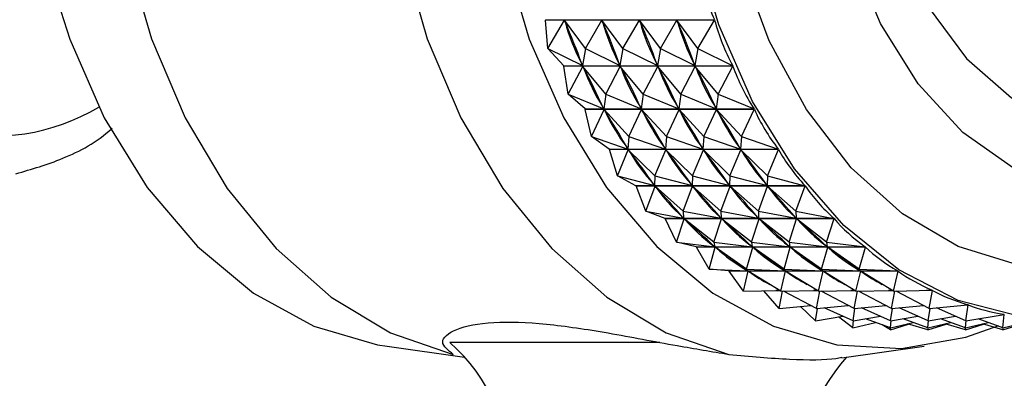
# Model space of a CAD drawing. Units: millimetres. Extents: x 3 to 1996, y 5 to 1995.
# Drawn here: x 1055 to 1078, y 408 to 416 of the extents above; entities that cross this region are included whole.
import ezdxf

# ---------------------------------------------------------------- set-up
doc = ezdxf.new("R2010")
doc.units = ezdxf.units.MM

msp = doc.modelspace()

# ---------------------------------------------------------------- linework, layer by layer
at = {"color": 7, "linetype": 'Continuous', "lineweight": 25}
for p, q in [((1071.67, 415.957), (1067.7, 415.957)), ((1067.754, 415.29), (1067.7, 415.957)), ((1067.754, 415.29), (1068.141, 415.952)), ((1068.636, 415.29), (1068.141, 415.952)), ((1068.157, 415.913), (1068.141, 415.952)), ((1068.636, 415.29), (1069.023, 415.952)), ((1069.517, 415.29), (1069.023, 415.952)), ((1069.038, 415.913), (1069.023, 415.952)), ((1069.517, 415.29), (1069.904, 415.952)), ((1070.398, 415.29), (1069.904, 415.952)), ((1069.919, 415.913), (1069.904, 415.952)), ((1070.398, 415.29), (1070.785, 415.952)), ((1071.279, 415.29), (1070.785, 415.952)), ((1070.8, 415.913), (1070.785, 415.952)), ((1071.279, 415.29), (1071.67, 415.957)), ((1067.754, 415.29), (1068.565, 414.889)), ((1068.127, 414.886), (1067.754, 415.29)), ((1068.636, 415.29), (1068.565, 414.889)), ((1068.636, 415.29), (1069.446, 414.889)), ((1069.517, 415.29), (1069.446, 414.889)), ((1069.517, 415.29), (1070.327, 414.889)), ((1070.398, 415.29), (1070.327, 414.889)), ((1070.398, 415.29), (1071.208, 414.889)), ((1071.279, 415.29), (1071.208, 414.889)), ((1071.279, 415.29), (1072.097, 414.886)), ((1068.565, 414.889), (1068.549, 414.928)), ((1069.446, 414.889), (1069.431, 414.928)), ((1070.327, 414.889), (1070.312, 414.928)), ((1071.208, 414.889), (1071.193, 414.928)), ((1068.127, 414.886), (1072.097, 414.886)), ((1072.101, 414.876), (1068.131, 414.876)), ((1068.23, 414.219), (1068.131, 414.876)), ((1068.23, 414.219), (1068.573, 414.871)), ((1069.111, 414.219), (1068.573, 414.871)), ((1068.591, 414.834), (1068.573, 414.871)), ((1069.111, 414.219), (1069.454, 414.871)), ((1069.992, 414.219), (1069.454, 414.871)), ((1069.472, 414.834), (1069.454, 414.871)), ((1069.992, 414.219), (1070.335, 414.871)), ((1070.874, 414.219), (1070.335, 414.871)), ((1070.353, 414.834), (1070.335, 414.871)), ((1070.874, 414.219), (1071.217, 414.871)), ((1071.755, 414.219), (1071.217, 414.871)), ((1071.235, 414.834), (1071.217, 414.871)), ((1071.755, 414.219), (1072.101, 414.876)), ((1068.23, 414.219), (1069.066, 413.872)), ((1068.628, 413.869), (1068.23, 414.219)), ((1069.111, 414.219), (1069.066, 413.872)), ((1069.111, 414.219), (1069.947, 413.872)), ((1069.992, 414.219), (1069.947, 413.872)), ((1069.992, 414.219), (1070.828, 413.872)), ((1070.874, 414.219), (1070.828, 413.872)), ((1070.874, 414.219), (1071.709, 413.872)), ((1071.755, 414.219), (1071.709, 413.872)), ((1071.755, 414.219), (1072.598, 413.869)), ((1068.628, 413.869), (1072.598, 413.869)), ((1072.602, 413.86), (1068.633, 413.86)), ((1068.775, 413.22), (1068.633, 413.86)), ((1068.775, 413.22), (1069.075, 413.855)), ((1069.066, 413.872), (1069.048, 413.908)), ((1069.656, 413.22), (1069.075, 413.855)), ((1069.095, 413.821), (1069.075, 413.855)), ((1069.656, 413.22), (1069.956, 413.855)), ((1069.947, 413.872), (1069.929, 413.908)), ((1070.538, 413.22), (1069.956, 413.855)), ((1069.976, 413.821), (1069.956, 413.855)), ((1070.538, 413.22), (1070.837, 413.855)), ((1070.828, 413.872), (1070.81, 413.908)), ((1071.419, 413.22), (1070.837, 413.855)), ((1070.858, 413.821), (1070.837, 413.855)), ((1071.419, 413.22), (1071.718, 413.855)), ((1071.709, 413.872), (1071.691, 413.908)), ((1072.3, 413.22), (1071.718, 413.855)), ((1071.739, 413.821), (1071.718, 413.855)), ((1072.3, 413.22), (1072.602, 413.86)), ((1068.775, 413.22), (1069.632, 412.929)), ((1069.195, 412.927), (1068.775, 413.22)), ((1069.656, 413.22), (1069.632, 412.929)), ((1069.656, 413.22), (1070.513, 412.929)), ((1070.538, 413.22), (1070.513, 412.929)), ((1070.538, 413.22), (1071.395, 412.929)), ((1071.419, 413.22), (1071.395, 412.929)), ((1071.419, 413.22), (1072.276, 412.929)), ((1072.3, 413.22), (1072.276, 412.929)), ((1072.3, 413.22), (1073.165, 412.927)), ((1069.195, 412.927), (1073.165, 412.927)), ((1073.17, 412.919), (1069.2, 412.919)), ((1069.385, 412.301), (1069.2, 412.919)), ((1069.385, 412.301), (1069.643, 412.913)), ((1069.632, 412.929), (1069.612, 412.963)), ((1070.266, 412.301), (1069.643, 412.913)), ((1069.665, 412.883), (1069.643, 412.913)), ((1070.266, 412.301), (1070.524, 412.913)), ((1070.513, 412.929), (1070.493, 412.963)), ((1071.147, 412.301), (1070.524, 412.913)), ((1070.546, 412.883), (1070.524, 412.913)), ((1071.147, 412.301), (1071.405, 412.913)), ((1071.395, 412.929), (1071.374, 412.963)), ((1072.028, 412.301), (1071.405, 412.913)), ((1071.428, 412.883), (1071.405, 412.913)), ((1072.028, 412.301), (1072.286, 412.913)), ((1072.276, 412.929), (1072.255, 412.963)), ((1072.91, 412.301), (1072.286, 412.913)), ((1072.309, 412.883), (1072.286, 412.913)), ((1072.91, 412.301), (1073.17, 412.919)), ((1069.385, 412.301), (1070.259, 412.07)), ((1069.823, 412.067), (1069.385, 412.301)), ((1070.266, 412.301), (1070.259, 412.07)), ((1070.266, 412.301), (1071.141, 412.07)), ((1071.147, 412.301), (1071.141, 412.07)), ((1071.147, 412.301), (1072.022, 412.07)), ((1072.028, 412.301), (1072.022, 412.07)), ((1072.028, 412.301), (1072.903, 412.07)), ((1072.91, 412.301), (1072.903, 412.07)), ((1072.91, 412.301), (1073.792, 412.067)), ((1069.823, 412.067), (1073.792, 412.067)), ((1073.798, 412.06), (1069.828, 412.06)), ((1070.053, 411.471), (1069.828, 412.06)), ((1070.053, 411.471), (1070.271, 412.055)), ((1070.259, 412.07), (1070.237, 412.1)), ((1070.934, 411.471), (1070.271, 412.055)), ((1070.295, 412.028), (1070.271, 412.055)), ((1070.934, 411.471), (1071.152, 412.055)), ((1071.141, 412.07), (1071.118, 412.1)), ((1071.816, 411.471), (1071.152, 412.055)), ((1071.177, 412.028), (1071.152, 412.055)), ((1071.816, 411.471), (1072.033, 412.055)), ((1072.022, 412.07), (1071.999, 412.1)), ((1072.697, 411.471), (1072.033, 412.055)), ((1072.058, 412.028), (1072.033, 412.055)), ((1072.697, 411.471), (1072.914, 412.055)), ((1072.903, 412.07), (1072.88, 412.1)), ((1073.578, 411.471), (1072.914, 412.055)), ((1072.939, 412.028), (1072.914, 412.055)), ((1073.578, 411.471), (1073.798, 412.06)), ((1070.053, 411.471), (1070.941, 411.301)), ((1070.505, 411.3), (1070.053, 411.471)), ((1070.934, 411.471), (1070.941, 411.301)), ((1070.934, 411.471), (1071.823, 411.301)), ((1071.816, 411.471), (1071.823, 411.301)), ((1071.816, 411.471), (1072.704, 411.301)), ((1072.697, 411.471), (1072.704, 411.301)), ((1072.697, 411.471), (1073.585, 411.301)), ((1073.578, 411.471), (1074.474, 411.3)), ((1073.578, 411.471), (1073.585, 411.301)), ((1070.505, 411.3), (1074.474, 411.3)), ((1074.48, 411.293), (1070.511, 411.293)), ((1070.774, 410.738), (1070.511, 411.293)), ((1070.774, 410.738), (1070.954, 411.288)), ((1070.941, 411.301), (1070.917, 411.329)), ((1071.655, 410.738), (1070.954, 411.288)), ((1070.98, 411.264), (1070.954, 411.288)), ((1071.655, 410.738), (1071.835, 411.288)), ((1071.823, 411.301), (1071.798, 411.329)), ((1072.537, 410.738), (1071.835, 411.288)), ((1071.861, 411.264), (1071.835, 411.288)), ((1072.537, 410.738), (1072.716, 411.288)), ((1072.704, 411.301), (1072.679, 411.329)), ((1073.418, 410.738), (1072.716, 411.288)), ((1072.742, 411.264), (1072.716, 411.288)), ((1073.418, 410.738), (1073.597, 411.288)), ((1073.585, 411.301), (1073.56, 411.329)), ((1074.299, 410.738), (1073.597, 411.288)), ((1073.623, 411.264), (1073.597, 411.288)), ((1074.299, 410.738), (1074.48, 411.293)), ((1070.774, 410.738), (1071.672, 410.631)), ((1071.235, 410.63), (1070.774, 410.738)), ((1071.655, 410.738), (1071.672, 410.631)), ((1071.655, 410.738), (1072.553, 410.631)), ((1072.537, 410.738), (1072.553, 410.631)), ((1072.537, 410.738), (1073.434, 410.631)), ((1073.418, 410.738), (1073.434, 410.631)), ((1073.418, 410.738), (1074.315, 410.631)), ((1074.299, 410.738), (1075.204, 410.63)), ((1074.299, 410.738), (1074.315, 410.631)), ((1071.235, 410.63), (1075.204, 410.63)), ((1075.211, 410.625), (1071.242, 410.625)), ((1071.541, 410.109), (1071.242, 410.625)), ((1071.541, 410.109), (1071.685, 410.62)), ((1071.672, 410.631), (1071.645, 410.655)), ((1072.422, 410.109), (1071.685, 410.62)), ((1071.712, 410.6), (1071.685, 410.62)), ((1072.422, 410.109), (1072.566, 410.62)), ((1072.553, 410.631), (1072.527, 410.655)), ((1073.303, 410.109), (1072.566, 410.62)), ((1072.594, 410.6), (1072.566, 410.62)), ((1073.303, 410.109), (1073.447, 410.62)), ((1073.434, 410.631), (1073.408, 410.655)), ((1074.184, 410.109), (1073.447, 410.62)), ((1073.475, 410.6), (1073.447, 410.62)), ((1074.184, 410.109), (1074.328, 410.62)), ((1074.315, 410.631), (1074.289, 410.655)), ((1075.066, 410.109), (1074.328, 410.62)), ((1074.356, 410.6), (1074.328, 410.62)), ((1075.066, 410.109), (1075.211, 410.625)), ((1071.541, 410.109), (1072.443, 410.065)), ((1072.007, 410.065), (1071.541, 410.109)), ((1072.007, 410.065), (1075.976, 410.065)), ((1075.983, 410.06), (1072.014, 410.06)), ((1072.346, 409.589), (1072.014, 410.06)), ((1072.346, 409.589), (1072.457, 410.056)), ((1072.443, 410.065), (1072.416, 410.086)), ((1072.422, 410.109), (1072.443, 410.065)), ((1072.422, 410.109), (1073.325, 410.065)), ((1073.227, 409.589), (1072.457, 410.056)), ((1073.227, 409.589), (1073.338, 410.056)), ((1073.325, 410.065), (1073.297, 410.086)), ((1073.303, 410.109), (1073.325, 410.065)), ((1073.303, 410.109), (1074.206, 410.065)), ((1074.109, 409.589), (1073.338, 410.056)), ((1074.109, 409.589), (1074.22, 410.056)), ((1074.206, 410.065), (1074.178, 410.086)), ((1074.184, 410.109), (1074.206, 410.065)), ((1074.184, 410.109), (1075.087, 410.065)), ((1074.99, 409.589), (1074.22, 410.056)), ((1074.99, 409.589), (1075.101, 410.056)), ((1075.087, 410.065), (1075.059, 410.086)), ((1075.066, 410.109), (1075.976, 410.065)), ((1075.066, 410.109), (1075.087, 410.065)), ((1075.871, 409.589), (1075.101, 410.056)), ((1075.871, 409.589), (1075.983, 410.06)), ((1072.346, 409.589), (1073.195, 409.608)), ((1073.183, 409.183), (1072.826, 409.6)), ((1073.198, 409.606), (1073.11, 409.606)), ((1073.183, 409.183), (1073.261, 409.589)), ((1073.227, 409.589), (1074.076, 409.608)), ((1074.064, 409.183), (1073.288, 409.59)), ((1074.079, 409.606), (1073.991, 409.606)), ((1074.064, 409.183), (1074.142, 409.589)), ((1074.109, 409.589), (1074.957, 409.608)), ((1074.945, 409.183), (1074.169, 409.59)), ((1074.961, 409.606), (1074.872, 409.606)), ((1074.945, 409.183), (1075.024, 409.589)), ((1074.99, 409.589), (1075.838, 409.608)), ((1075.826, 409.183), (1075.05, 409.59)), ((1075.842, 409.606), (1075.754, 409.606)), ((1075.826, 409.183), (1075.905, 409.589)), ((1075.871, 409.589), (1076.782, 409.61)), ((1076.707, 409.183), (1075.931, 409.59)), ((1076.789, 409.606), (1076.635, 409.606)), ((1076.707, 409.183), (1076.789, 409.606)), ((1073.183, 409.183), (1073.929, 409.253)), ((1074.042, 408.895), (1073.69, 409.231)), ((1074.042, 408.895), (1074.085, 409.185)), ((1074.064, 409.183), (1074.81, 409.253)), ((1074.924, 408.895), (1074.24, 409.199)), ((1074.924, 408.895), (1074.967, 409.185)), ((1074.945, 409.183), (1075.692, 409.253)), ((1075.805, 408.895), (1075.121, 409.199)), ((1075.805, 408.895), (1075.848, 409.185)), ((1075.826, 409.183), (1076.573, 409.253)), ((1076.686, 408.895), (1076.002, 409.199)), ((1076.686, 408.895), (1076.729, 409.185)), ((1076.707, 409.183), (1077.615, 409.269)), ((1077.567, 408.895), (1076.883, 409.199)), ((1077.567, 408.895), (1077.622, 409.266)), ((1077.622, 409.266), (1077.589, 409.266)), ((1074.042, 408.895), (1074.684, 409.002)), ((1074.917, 408.728), (1074.582, 408.985)), ((1074.917, 408.728), (1074.935, 408.897)), ((1074.924, 408.895), (1075.565, 409.002)), ((1075.799, 408.728), (1075.214, 408.943)), ((1075.799, 408.728), (1075.816, 408.897)), ((1075.805, 408.895), (1076.446, 409.002)), ((1076.68, 408.728), (1076.095, 408.943)), ((1076.68, 408.728), (1076.697, 408.897)), ((1076.686, 408.895), (1077.327, 409.002)), ((1077.561, 408.728), (1076.976, 408.943)), ((1077.561, 408.728), (1077.578, 408.897)), ((1077.567, 408.895), (1078.467, 409.045)), ((1078.442, 408.728), (1077.857, 408.943)), ((1078.442, 408.728), (1078.474, 409.044)), ((1078.442, 408.728), (1079.33, 408.941)), ((1078.474, 409.044), (1078.458, 409.044)), ((1074.917, 408.728), (1075.451, 408.856)), ((1075.8, 408.684), (1075.604, 408.8)), ((1075.799, 408.728), (1076.333, 408.856)), ((1075.8, 408.684), (1076.225, 408.817)), ((1075.8, 408.684), (1075.802, 408.729)), ((1076.681, 408.684), (1076.2, 408.824)), ((1076.68, 408.728), (1077.214, 408.856)), ((1076.681, 408.684), (1077.106, 408.817)), ((1076.681, 408.684), (1076.683, 408.729)), ((1077.562, 408.684), (1077.082, 408.824)), ((1077.561, 408.728), (1078.095, 408.856)), ((1077.562, 408.684), (1077.988, 408.817)), ((1077.562, 408.684), (1077.564, 408.729)), ((1078.443, 408.684), (1077.963, 408.824)), ((1078.443, 408.684), (1078.869, 408.817)), ((1078.443, 408.684), (1078.445, 408.729)), ((1063.976, 408.296), (1065.795, 408.042)), ((1070.381, 408.386), (1065.45, 408.386)), ((1074.658, 408.026), (1076.59, 408.296))]:
    msp.add_line(p, q, dxfattribs=at)
at = {"color": 7, "linetype": 'Continuous', "lineweight": 25, "flags": 128}
for points in [[(1083.196, 409.951), (1081.789, 409.286), (1080.327, 408.963), (1078.847, 408.992), (1077.39, 409.371), (1075.997, 410.09), (1074.705, 411.129), (1073.549, 412.46), (1072.562, 414.047), (1071.769, 415.846), (1071.193, 417.808), (1070.849, 419.88), (1070.746, 422.006), (1070.888, 424.126), (1071.271, 426.185), (1071.883, 428.124), (1072.709, 429.892), (1073.726, 431.44), (1074.906, 432.726)], [(1082.953, 411.042), (1081.604, 410.414), (1080.199, 410.133), (1078.781, 410.207), (1077.394, 410.635), (1076.08, 411.403), (1074.878, 412.487), (1073.825, 413.856), (1072.953, 415.467), (1072.289, 417.271), (1071.853, 419.214), (1071.658, 421.237), (1071.709, 423.277), (1072.006, 425.274), (1072.54, 427.166), (1073.293, 428.897), (1074.244, 430.412), (1075.363, 431.667), (1076.616, 432.623)], [(1078.687, 412.479), (1077.502, 413.318), (1076.449, 414.464), (1075.565, 415.877), (1074.883, 417.505), (1074.427, 419.289), (1074.214, 421.166), (1074.252, 423.066), (1074.538, 424.922), (1075.064, 426.666), (1075.809, 428.235), (1076.747, 429.573), (1077.844, 430.632), (1079.061, 431.372)], [(1078.846, 429.662), (1077.766, 428.803), (1076.833, 427.639), (1076.088, 426.221), (1075.565, 424.612), (1075.286, 422.881), (1075.262, 421.104), (1075.496, 419.359), (1075.977, 417.723), (1076.683, 416.266), (1077.585, 415.052), (1078.642, 414.134), (1079.808, 413.553), (1081.033, 413.334), (1082.263, 413.486), (1083.444, 414.003), (1084.179, 414.54)], [(1066.231, 421.833), (1066.353, 419.651), (1066.717, 417.526), (1067.313, 415.512), (1068.126, 413.662), (1069.134, 412.024), (1070.311, 410.64), (1071.628, 409.546), (1073.05, 408.77), (1074.539, 408.332), (1076.059, 408.244), (1077.568, 408.507), (1078.342, 408.784)], [(1063.984, 419.653), (1064.338, 417.534), (1064.918, 415.52), (1065.709, 413.661), (1066.692, 412.004), (1067.844, 410.588), (1069.135, 409.449), (1070.534, 408.614), (1072.006, 408.104)], [(1057.883, 417.448), (1058.444, 415.52), (1059.235, 413.661), (1060.218, 412.004), (1061.37, 410.588), (1062.661, 409.449), (1064.06, 408.614), (1065.532, 408.104)], [(1056.102, 416.833), (1056.523, 415.512), (1057.335, 413.662), (1058.344, 412.024), (1059.521, 410.64), (1060.838, 409.546), (1062.26, 408.77), (1063.749, 408.332), (1063.976, 408.296)]]:
    msp.add_lwpolyline(points, dxfattribs=at)
at = {"color": 7, "linetype": 'Continuous', "lineweight": 25}
msp.add_circle((1051.944, 421.833), 6.5, dxfattribs=at)
for centre, radius, start, end in [((1082.463, 421.204), 15.667, 199.5263, 199.5634), ((1054.773, 417.944), 4.706, 212.2084, 301.1324), ((1081.422, 420.788), 14.546, 203.9399, 203.9789), ((1080.352, 420.26), 13.352, 208.5954, 208.6367), ((1079.312, 419.633), 12.138, 213.541, 213.5849), ((1078.355, 418.934), 10.952, 218.825, 218.8721), ((1077.524, 418.196), 9.84, 224.4931, 224.5437), ((1076.847, 417.458), 8.838, 230.5828, 230.6371), ((1076.337, 416.763), 7.976, 237.1161, 237.1743), ((1062.559, 405.144), 4.344, 311.9847, 48.2791), ((1078.007, 405.144), 4.344, 138.1502, 228.0153)]:
    msp.add_arc(centre, radius, start, end, dxfattribs=at)
for centre, major_axis, ratio, start_param, end_param in [((1101.275, 421.833), (29.99, 4.572), 0.402216, 3.155471, 3.251303), ((1054.488, 421.833), (13.863, -11.753), 0.383519, 0.58118, 0.669233), ((1097.75, 421.833), (29.682, 5.535), 0.39257, 3.174869, 3.262921), ((1055.369, 421.833), (13.863, -11.753), 0.383519, 0.58118, 0.669233), ((1098.631, 421.833), (29.682, 5.535), 0.39257, 3.174869, 3.262921), ((1056.25, 421.833), (13.863, -11.753), 0.383519, 0.58118, 0.669233), ((1099.512, 421.833), (29.682, 5.535), 0.39257, 3.174869, 3.262921), ((1057.131, 421.833), (13.863, -11.753), 0.383519, 0.58118, 0.669233), ((1100.393, 421.833), (29.682, 5.535), 0.39257, 3.174869, 3.262921), ((1101.275, 421.833), (29.682, 5.535), 0.39257, 3.170979, 3.266811), ((1054.488, 421.833), (14.796, -12.071), 0.307552, 0.54881, 0.636863), ((1097.75, 421.833), (29.317, 6.453), 0.381017, 3.191172, 3.279225), ((1055.369, 421.833), (14.796, -12.071), 0.307552, 0.54881, 0.636863), ((1098.631, 421.833), (29.317, 6.453), 0.381017, 3.191172, 3.279225), ((1056.25, 421.833), (14.796, -12.071), 0.307552, 0.54881, 0.636863), ((1099.512, 421.833), (29.317, 6.453), 0.381017, 3.191172, 3.279225), ((1057.131, 421.833), (14.796, -12.071), 0.307552, 0.54881, 0.636863), ((1100.393, 421.833), (29.317, 6.453), 0.381017, 3.191172, 3.279225), ((1101.275, 421.833), (29.317, 6.453), 0.381017, 3.187282, 3.283115), ((1054.488, 421.833), (15.722, -12.341), 0.239003, 0.5171, 0.605152), ((1097.75, 421.833), (28.898, 7.319), 0.367584, 3.208355, 3.296407), ((1055.369, 421.833), (15.722, -12.341), 0.239003, 0.5171, 0.605152), ((1098.631, 421.833), (28.898, 7.319), 0.367584, 3.208355, 3.296407), ((1056.25, 421.833), (15.722, -12.341), 0.239003, 0.5171, 0.605152), ((1099.512, 421.833), (28.898, 7.319), 0.367584, 3.208355, 3.296407), ((1057.131, 421.833), (15.722, -12.341), 0.239003, 0.5171, 0.605152), ((1100.393, 421.833), (28.898, 7.319), 0.367584, 3.208355, 3.296407), ((1101.275, 421.833), (28.898, 7.319), 0.367584, 3.204465, 3.300297), ((1054.488, 421.833), (16.638, -12.56), 0.176789, 0.485955, 0.574007), ((1097.75, 421.833), (28.43, 8.13), 0.352291, 3.226477, 3.314529), ((1055.369, 421.833), (16.638, -12.56), 0.176789, 0.485955, 0.574007), ((1098.631, 421.833), (28.43, 8.13), 0.352291, 3.226477, 3.314529), ((1056.25, 421.833), (16.638, -12.56), 0.176789, 0.485955, 0.574007), ((1099.512, 421.833), (28.43, 8.13), 0.352291, 3.226477, 3.314529), ((1057.131, 421.833), (16.638, -12.56), 0.176789, 0.485955, 0.574007), ((1100.393, 421.833), (28.43, 8.13), 0.352291, 3.226477, 3.314529), ((1101.275, 421.833), (28.43, 8.13), 0.352291, 3.222587, 3.318419), ((1054.488, 421.833), (17.545, -12.727), 0.120038, 0.455342, 0.543394), ((1097.75, 421.833), (27.914, 8.882), 0.335151, 3.245576, 3.333628), ((1055.369, 421.833), (17.545, -12.727), 0.120038, 0.455342, 0.543394), ((1098.631, 421.833), (27.914, 8.882), 0.335151, 3.245576, 3.333628), ((1056.25, 421.833), (17.545, -12.727), 0.120038, 0.455342, 0.543394), ((1099.512, 421.833), (27.914, 8.882), 0.335151, 3.245576, 3.333628), ((1057.131, 421.833), (17.545, -12.727), 0.120038, 0.455342, 0.543394), ((1100.393, 421.833), (27.914, 8.882), 0.335151, 3.245576, 3.333628), ((1101.275, 421.833), (27.914, 8.882), 0.335151, 3.241686, 3.337518), ((1054.488, 421.833), (18.44, -12.839), 0.06804, 0.42526, 0.513312), ((1097.75, 421.833), (27.355, 9.571), 0.316167, 3.265669, 3.353722), ((1055.369, 421.833), (18.44, -12.839), 0.06804, 0.42526, 0.513312), ((1098.631, 421.833), (27.355, 9.571), 0.316167, 3.265669, 3.353722), ((1056.25, 421.833), (18.44, -12.839), 0.06804, 0.42526, 0.513312), ((1099.512, 421.833), (27.355, 9.571), 0.316167, 3.265669, 3.353722), ((1057.131, 421.833), (18.44, -12.839), 0.06804, 0.42526, 0.513312), ((1100.393, 421.833), (27.355, 9.571), 0.316167, 3.265669, 3.353722), ((1101.275, 421.833), (27.355, 9.571), 0.316167, 3.261779, 3.357611), ((1054.488, 421.833), (19.321, -12.894), 0.020216, 0.395727, 0.483779), ((1097.75, 421.833), (26.755, 10.197), 0.295327, 3.286757, 3.37481), ((1055.369, 421.833), (19.321, -12.894), 0.020216, 0.395727, 0.483779), ((1098.631, 421.833), (26.755, 10.197), 0.295327, 3.286757, 3.37481), ((1056.25, 421.833), (19.321, -12.894), 0.020216, 0.395727, 0.483779), ((1099.512, 421.833), (26.755, 10.197), 0.295327, 3.286757, 3.37481), ((1057.131, 421.833), (19.321, -12.894), 0.020216, 0.395727, 0.483779), ((1100.393, 421.833), (26.755, 10.197), 0.295327, 3.286757, 3.37481), ((1101.275, 421.833), (26.755, 10.197), 0.295327, 3.282867, 3.3787), ((1097.75, 421.833), (26.116, 10.758), 0.272604, 3.308826, 3.368633), ((1098.631, 421.833), (26.116, 10.758), 0.272604, 3.308826, 3.368633), ((1099.512, 421.833), (26.116, 10.758), 0.272604, 3.308826, 3.368633), ((1100.393, 421.833), (26.116, 10.758), 0.272604, 3.308826, 3.368633), ((1101.275, 421.833), (26.116, 10.758), 0.272604, 3.304936, 3.400768), ((1101.275, 421.833), (25.443, 11.252), 0.247951, 3.327959, 3.423791), ((1101.275, 421.833), (24.737, 11.681), 0.221303, 3.351901, 3.447733)]:
    msp.add_ellipse(centre, major_axis=major_axis, ratio=ratio, start_param=start_param, end_param=end_param, dxfattribs=at)
for points, knots in [([(1055.257, 412.347), (1055.626, 412.455), (1056.41, 412.685), (1057.168, 413.09), (1057.513, 413.412), (1057.517, 413.416)], [0, 0, 0, 0, 0.468195, 0.993329, 1, 1, 1, 1]), ([(1065.532, 408.104), (1065.409, 408.199), (1065.162, 408.389), (1065.525, 408.715), (1066.39, 408.89), (1067.67, 408.844), (1069.177, 408.618), (1070.678, 408.325), (1071.604, 408.171), (1072.006, 408.104)], [0, 0, 0, 0, 0.152811, 0.305552, 0.458106, 0.601643, 0.741339, 0.887817, 1, 1, 1, 1]), ([(1072.006, 408.104), (1072.497, 408.059), (1073.48, 407.968), (1074.348, 407.973), (1074.613, 408.027), (1074.657, 408.035)], [0, 0, 0, 0, 0.455214, 0.91084, 1, 1, 1, 1])]:
    msp.add_open_spline(points, degree=3, knots=knots, dxfattribs=at)

doc.saveas('drawing.dxf')
